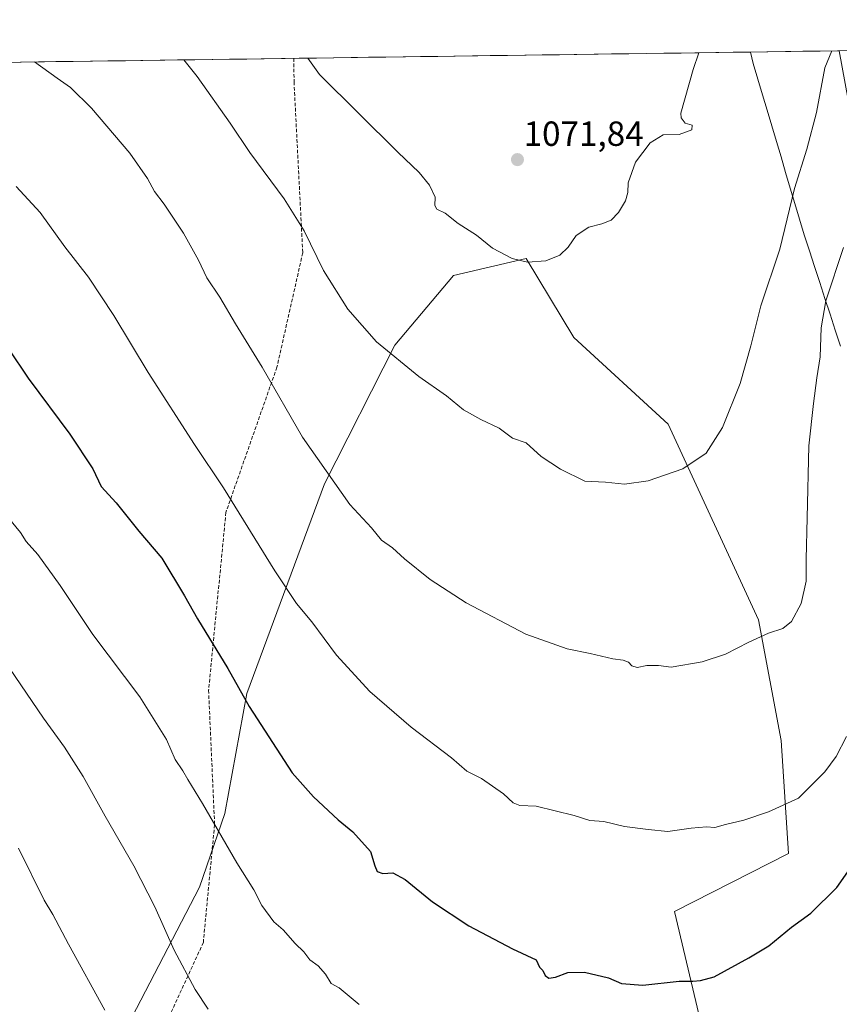
# Model space of a CAD drawing. Units: metres. Extents: x 593647 to 597085, y 4740635 to 4742996.
# Drawn here: x 594264 to 594499, y 4742687 to 4742969 of the extents above; entities that cross this region are included whole.
import ezdxf
from ezdxf.enums import TextEntityAlignment as Align

# ---------------------------------------------------------------- set-up
doc = ezdxf.new("R2010")
doc.units = ezdxf.units.M
doc.header["$MEASUREMENT"] = 0
doc.linetypes.add('TRAZOSX2', pattern=[1.5, 1, -0.5])
for name, color, linetype, lineweight in [('Carátula', 7, 'Continuous', 5), ('Curva de nivel maestra', 36, 'Continuous', 30), ('Curva de nivel normal', 36, 'Continuous', 0), ('Entidad de ámbito territorial', 19, 'Continuous', 0), ('Entidad de ámbito territorial CxS', 92, 'Continuous', 0), ('Matorral CxS', 135, 'Continuous', 0), ('Municipio', 9, 'Continuous', 13), ('Municipio CxS', 142, 'Continuous', 0), ('Pastizal CxS', 92, 'Continuous', 0), ('Punto de cota en terreno', 7, 'Continuous', 0), ('Rótulo de punto de cota en terreno', 19, 'Continuous', 0), ('Senda', 19, 'TRAZOSX2', 0)]:
    doc.layers.add(name, color=color, linetype=linetype, lineweight=lineweight)
doc.styles.add('Arial', font='txt', dxfattribs={"height": 0.2})

# ---------------------------------------------------------------- blocks, each defined once
blk = doc.blocks.new('5PATER')
at = {"layer": 'Carátula', "linetype": 'Continuous', "lineweight": 5}
h = blk.add_hatch(color=250, dxfattribs=at)
edge = h.paths.add_edge_path()
edge.add_ellipse((0, 0.01), major_axis=(-1.33, -1.34), ratio=0.999422, start_angle=0, end_angle=360)

msp = doc.modelspace()

# ---------------------------------------------------------------- linework, layer by layer
at = {"layer": 'Curva de nivel maestra', "color": 36, "linetype": 'Continuous', "lineweight": 30}
msp.add_polyline3d([(594261.09, 4742874.78, 1050), (594266.72, 4742866.38, 1050), (594278.74, 4742850.33, 1050), (594285.3, 4742840.32, 1050), (594287.71, 4742835.3, 1050), (594291.96, 4742830.62, 1050), (594298.46, 4742822.46, 1050), (594305.13, 4742814.78, 1050), (594311.6, 4742803.97, 1050), (594315.37, 4742797.29, 1050), (594324.01, 4742783.11, 1050), (594330.12, 4742772.23, 1050), (594342.5, 4742753.16, 1050), (594348.62, 4742746.27, 1050), (594355.67, 4742739.66, 1050), (594359.93, 4742736.26, 1050), (594364.94, 4742730.6, 1050), (594366.16, 4742726.48, 1050), (594366.88, 4742724.87, 1050), (594368.49, 4742724.32, 1050), (594371.34, 4742724.43, 1050), (594374.86, 4742722.55, 1050), (594382.71, 4742716.13, 1050), (594393.21, 4742709.25, 1050), (594405.68, 4742702.67, 1050), (594412.52, 4742699.51, 1050), (594413.47, 4742697.46, 1050), (594414.42, 4742696.42, 1050), (594415.05, 4742695.04, 1050), (594416.14, 4742694.24, 1050), (594418, 4742694.51, 1050), (594421.58, 4742695.9, 1050), (594426.36, 4742696.02, 1050), (594433.21, 4742694.34, 1050), (594437, 4742692.69, 1050), (594443.07, 4742692.22, 1050), (594453.52, 4742693.39, 1050), (594457.39, 4742693.43, 1050), (594459.65, 4742693.59, 1050), (594463.56, 4742694.67, 1050), (594473.53, 4742700.13, 1050), (594479.25, 4742703.5, 1050), (594485.71, 4742708.91, 1050), (594491.32, 4742712.9, 1050), (594498.77, 4742720.29, 1050), (594503.21, 4742726.63, 1050)], dxfattribs=at)
at = {"layer": 'Curva de nivel normal', "color": 36, "linetype": 'Continuous', "lineweight": 0}
for points in [[(594311.42, 4742957.66, 1065), (594315.25, 4742952.94, 1065), (594324.7, 4742939.53, 1065), (594330.37, 4742931.13, 1065), (594340.15, 4742917.84, 1065), (594345.94, 4742908.59, 1065), (594351.46, 4742897.25, 1065), (594358.5, 4742886.13, 1065), (594366.7, 4742876.77, 1065), (594378.84, 4742866.83, 1065), (594386.81, 4742861.3, 1065), (594391.67, 4742857.3, 1065), (594396.59, 4742854.5, 1065), (594401.9, 4742852.03, 1065), (594405.71, 4742849.11, 1065), (594409.58, 4742847.83, 1065), (594413.97, 4742843.94, 1065), (594419.47, 4742840.31, 1065), (594426.44, 4742836.84, 1065), (594432.36, 4742836.51, 1065), (594437.88, 4742836, 1065), (594444.61, 4742836.9, 1065), (594454.58, 4742840.33, 1065), (594461.25, 4742844.84, 1065), (594465.92, 4742852.23, 1065), (594471.06, 4742864.79, 1065), (594474.12, 4742875.67, 1065), (594476.92, 4742887.14, 1065), (594482.37, 4742903.37, 1065), (594486.56, 4742920.8, 1065), (594490.1, 4742932.06, 1065), (594492.96, 4742942.53, 1065), (594495.3, 4742955.43, 1065), (594497.27, 4742960.24, 1065)], [(594346.98, 4742958.16, 1070), (594350.29, 4742953.43, 1070), (594372.82, 4742931.16, 1070), (594378.9, 4742925.34, 1070), (594381.89, 4742921.75, 1070), (594383.54, 4742918.27, 1070), (594383.4, 4742915.85, 1070), (594383.96, 4742914.8, 1070), (594386.35, 4742913.72, 1070), (594390.07, 4742910.69, 1070), (594395.41, 4742907.41, 1070), (594399.92, 4742903.69, 1070), (594405.65, 4742900.66, 1070), (594410.02, 4742899.63, 1070), (594415.25, 4742900.01, 1070), (594419.26, 4742901.61, 1070), (594421.63, 4742903.91, 1070), (594423.93, 4742907.32, 1070), (594427.58, 4742909.71, 1070), (594431.32, 4742910.6, 1070), (594433.96, 4742911.73, 1070), (594436.13, 4742913.91, 1070), (594438.13, 4742917.25, 1070), (594438.75, 4742919.58, 1070), (594438.86, 4742922.4, 1070), (594441.02, 4742928.36, 1070), (594445.24, 4742933.85, 1070), (594448.94, 4742936.15, 1070), (594453.47, 4742936.31, 1070), (594457.11, 4742937.57, 1070), (594457.22, 4742938.9, 1070), (594455.21, 4742939.56, 1070), (594454.05, 4742941.03, 1070), (594454.04, 4742942.39, 1070), (594457.52, 4742954.91, 1070), (594459.15, 4742959.71, 1070)], [(594268.6, 4742957.07, 1060), (594275.07, 4742952.38, 1060), (594278.91, 4742949.77, 1060), (594284.92, 4742943.84, 1060), (594295.88, 4742930.87, 1060), (594300.98, 4742923.68, 1060), (594302.99, 4742919.88, 1060), (594305.78, 4742916.26, 1060), (594311.29, 4742907.97, 1060), (594315.57, 4742900.22, 1060), (594318.04, 4742895.14, 1060), (594321.78, 4742889.58, 1060), (594326.24, 4742881.94, 1060), (594333.85, 4742869.51, 1060), (594345.48, 4742849.4, 1060), (594359, 4742830.13, 1060), (594365.23, 4742823.46, 1060), (594368.09, 4742819.93, 1060), (594371.24, 4742817.66, 1060), (594374.71, 4742814.56, 1060), (594382.06, 4742808.6, 1060), (594392.44, 4742801.93, 1060), (594409.57, 4742792.89, 1060), (594421.35, 4742788.69, 1060), (594428.01, 4742787.39, 1060), (594434.5, 4742785.84, 1060), (594437.48, 4742785.46, 1060), (594438.94, 4742784.93, 1060), (594439.9, 4742783.89, 1060), (594441.43, 4742783.42, 1060), (594444.21, 4742783.95, 1060), (594447.59, 4742783.9, 1060), (594451.24, 4742783.44, 1060), (594460.14, 4742785.02, 1060), (594466.83, 4742787.24, 1060), (594473.46, 4742790.66, 1060), (594479.16, 4742793.19, 1060), (594483.22, 4742794.53, 1060), (594485.77, 4742796.52, 1060), (594488.47, 4742801.74, 1060), (594489.98, 4742808.12, 1060), (594489.92, 4742814.44, 1060), (594490.28, 4742826.26, 1060), (594490.71, 4742846.91, 1060), (594492.08, 4742859.12, 1060), (594492.98, 4742866.42, 1060), (594493.96, 4742872.46, 1060), (594494.23, 4742880.81, 1060), (594495.56, 4742888.51, 1060), (594500.7, 4742903.81, 1060)], [(594263.3, 4742921.3, 1055), (594270.18, 4742913.87, 1055), (594277.31, 4742904.08, 1055), (594284.02, 4742895.38, 1055), (594291.36, 4742884.36, 1055), (594301.16, 4742867.95, 1055), (594314.49, 4742847.33, 1055), (594322.81, 4742834.93, 1055), (594337.47, 4742811.12, 1055), (594343.74, 4742801.72, 1055), (594348.14, 4742796.46, 1055), (594355.25, 4742786.91, 1055), (594364.81, 4742776.46, 1055), (594376.59, 4742766.25, 1055), (594388.18, 4742757.44, 1055), (594392.56, 4742753.68, 1055), (594396.76, 4742751.57, 1055), (594403.16, 4742747.17, 1055), (594405.86, 4742744.51, 1055), (594407.81, 4742743.8, 1055), (594412.51, 4742743.64, 1055), (594423.4, 4742740.91, 1055), (594427.91, 4742739.48, 1055), (594431.91, 4742739.18, 1055), (594437.82, 4742737.81, 1055), (594444.58, 4742736.91, 1055), (594450.3, 4742736.29, 1055), (594456.98, 4742737.31, 1055), (594461.38, 4742737.65, 1055), (594463.75, 4742737.52, 1055), (594466.78, 4742738.33, 1055), (594472.05, 4742739.57, 1055), (594479.1, 4742742, 1055), (594487.71, 4742745.86, 1055), (594495.35, 4742753.48, 1055), (594498.54, 4742757.88, 1055), (594501.56, 4742763.57, 1055)], [(594261.03, 4742826.44, 1045), (594264.53, 4742822.14, 1045), (594266.2, 4742819.47, 1045), (594269.55, 4742815.82, 1045), (594275.95, 4742806.87, 1045), (594285.32, 4742792.85, 1045), (594298.74, 4742774.97, 1045), (594306.47, 4742762.76, 1045), (594308.96, 4742756.98, 1045), (594311.14, 4742753.76, 1045), (594312.53, 4742751.24, 1045), (594316.78, 4742744.34, 1045), (594326.6, 4742727.3, 1045), (594331.47, 4742719.63, 1045), (594333.8, 4742715.08, 1045), (594337.21, 4742710.41, 1045), (594339.93, 4742708.1, 1045), (594343.37, 4742704.18, 1045), (594345.8, 4742701.77, 1045), (594347.54, 4742699.53, 1045), (594349.92, 4742697.82, 1045), (594352.01, 4742695.42, 1045), (594353.72, 4742692.72, 1045), (594356.01, 4742691.44, 1045), (594361.71, 4742686.7, 1045)], [(594258, 4742787.99, 1040), (594271.18, 4742768.84, 1040), (594277.19, 4742760.52, 1040), (594282.54, 4742752.1, 1040), (594288.84, 4742740.72, 1040), (594297.08, 4742726.49, 1040), (594303.08, 4742714.7, 1040), (594308.59, 4742702.25, 1040), (594314.68, 4742691, 1040), (594318.4, 4742685.38, 1040)], [(594264.01, 4742731.57, 1035), (594271.36, 4742716.68, 1035), (594273.87, 4742712.53, 1035), (594278.36, 4742704.02, 1035), (594288.72, 4742685.12, 1035)]]:
    msp.add_polyline3d(points, dxfattribs=at)
at = {"layer": 'Entidad de ámbito territorial', "color": 19, "linetype": 'Continuous', "lineweight": 0}
msp.add_polyline3d([(594473.99, 4742959.92, 1068.63), (594474.77, 4742956.6, 1068.47), (594476.1, 4742952.14, 1068.14), (594477.43, 4742947.67, 1067.78), (594478.76, 4742943.21, 1067.5), (594480.09, 4742938.75, 1066.97), (594481.42, 4742934.28, 1066.6), (594482.74, 4742929.82, 1066.22), (594484.07, 4742925.35, 1065.63), (594485.4, 4742920.89, 1065.08), (594486.73, 4742916.43, 1064.48), (594488.06, 4742911.96, 1063.81), (594489.39, 4742907.5, 1063.09), (594490.87, 4742902.94, 1062.44), (594492.35, 4742898.37, 1061.59), (594493.83, 4742893.81, 1060.82), (594495.31, 4742889.24, 1059.95), (594496.79, 4742884.68, 1059.17), (594498.28, 4742880.11, 1058.66), (594499.76, 4742875.55, 1058.19)], dxfattribs=at)
at = {"layer": 'Entidad de ámbito territorial CxS', "color": 92, "linetype": 'Continuous', "lineweight": 0}
msp.add_polyline3d([(594259.75, 4742956.95, 1059.22), (594264.73, 4742957.02, 1059.53), (594269.72, 4742957.09, 1059.96), (594274.7, 4742957.16, 1060.41), (594279.68, 4742957.22, 1060.87), (594284.66, 4742957.29, 1061.43), (594289.64, 4742957.36, 1061.97), (594294.63, 4742957.43, 1062.61), (594299.61, 4742957.5, 1063.24), (594304.59, 4742957.57, 1063.86), (594309.57, 4742957.64, 1064.57), (594314.56, 4742957.71, 1065.35), (594319.54, 4742957.78, 1066.06), (594324.52, 4742957.85, 1066.71), (594329.5, 4742957.91, 1067.39), (594334.49, 4742957.98, 1068.12), (594339.47, 4742958.05, 1068.85), (594344.45, 4742958.12, 1069.51), (594349.43, 4742958.19, 1070.06), (594354.42, 4742958.26, 1070.6), (594359.4, 4742958.33, 1071.2), (594364.38, 4742958.4, 1071.67), (594369.36, 4742958.47, 1072.1), (594374.35, 4742958.54, 1072.57), (594379.33, 4742958.61, 1073.06), (594384.31, 4742958.67, 1073.38), (594389.29, 4742958.74, 1073.51), (594394.27, 4742958.81, 1073.44), (594399.26, 4742958.88, 1073.18), (594404.24, 4742958.95, 1072.91), (594409.22, 4742959.02, 1072.69), (594414.2, 4742959.09, 1072.51), (594419.19, 4742959.16, 1072.29), (594424.17, 4742959.23, 1072.06), (594429.15, 4742959.3, 1071.88), (594434.13, 4742959.36, 1071.61), (594439.12, 4742959.43, 1071.29), (594444.1, 4742959.5, 1070.99), (594449.08, 4742959.57, 1070.66), (594454.06, 4742959.64, 1070.31), (594459.05, 4742959.71, 1069.91), (594464.03, 4742959.78, 1069.46), (594469.01, 4742959.85, 1069.06), (594473.99, 4742959.92, 1068.63), (594474.77, 4742956.6, 1068.47), (594476.1, 4742952.14, 1068.14), (594477.43, 4742947.67, 1067.78), (594478.76, 4742943.21, 1067.5), (594480.09, 4742938.75, 1066.97), (594481.42, 4742934.28, 1066.6), (594482.74, 4742929.82, 1066.22), (594484.07, 4742925.35, 1065.63), (594485.4, 4742920.89, 1065.08), (594486.73, 4742916.43, 1064.48), (594488.06, 4742911.96, 1063.81), (594489.39, 4742907.5, 1063.09), (594490.87, 4742902.94, 1062.44), (594492.35, 4742898.37, 1061.59), (594493.83, 4742893.81, 1060.82), (594495.31, 4742889.24, 1059.95), (594496.79, 4742884.68, 1059.17), (594498.28, 4742880.11, 1058.66), (594499.76, 4742875.55, 1058.19)], dxfattribs=at)
at = {"layer": 'Matorral CxS', "color": 135, "linetype": 'Continuous', "lineweight": 0}
msp.add_polyline3d([(595143.85, 4742969.2, 1040.54), (594499.46, 4742960.27, 1063.96)], dxfattribs=at)
at = {"layer": 'Municipio', "color": 9, "linetype": 'Continuous', "lineweight": 13}
msp.add_polyline3d([(594473.99, 4742959.92, 1068.63), (594474.77, 4742956.6, 1068.47), (594476.1, 4742952.14, 1068.14), (594477.43, 4742947.67, 1067.78), (594478.76, 4742943.21, 1067.5), (594480.09, 4742938.75, 1066.97), (594481.42, 4742934.28, 1066.6), (594482.74, 4742929.82, 1066.22), (594484.07, 4742925.35, 1065.63), (594485.4, 4742920.89, 1065.08), (594486.73, 4742916.43, 1064.48), (594488.06, 4742911.96, 1063.81), (594489.39, 4742907.5, 1063.09), (594490.87, 4742902.94, 1062.44), (594492.35, 4742898.37, 1061.59), (594493.83, 4742893.81, 1060.82), (594495.31, 4742889.24, 1059.95), (594496.79, 4742884.68, 1059.17), (594498.28, 4742880.11, 1058.66), (594499.76, 4742875.55, 1058.19)], dxfattribs=at)
msp.add_polyline3d([(594473.99, 4742959.92, 1068.63), (594474.77, 4742956.6, 1068.47), (594476.1, 4742952.14, 1068.14), (594477.43, 4742947.67, 1067.78), (594478.76, 4742943.21, 1067.5), (594480.09, 4742938.75, 1066.97), (594481.42, 4742934.28, 1066.6), (594482.74, 4742929.82, 1066.22), (594484.07, 4742925.35, 1065.63), (594485.4, 4742920.89, 1065.08), (594486.73, 4742916.43, 1064.48), (594488.06, 4742911.96, 1063.81), (594489.39, 4742907.5, 1063.09), (594490.87, 4742902.94, 1062.44), (594492.35, 4742898.37, 1061.59), (594493.83, 4742893.81, 1060.82), (594495.31, 4742889.24, 1059.95), (594496.79, 4742884.68, 1059.17), (594498.28, 4742880.11, 1058.66), (594499.76, 4742875.55, 1058.19)], dxfattribs=at)
at = {"layer": 'Municipio CxS', "color": 142, "linetype": 'Continuous', "lineweight": 0}
for points in [[(594259.75, 4742956.95, 1059.22), (594264.73, 4742957.02, 1059.53), (594269.72, 4742957.09, 1059.96), (594274.7, 4742957.16, 1060.41), (594279.68, 4742957.22, 1060.87), (594284.66, 4742957.29, 1061.43), (594289.64, 4742957.36, 1061.97), (594294.63, 4742957.43, 1062.61), (594299.61, 4742957.5, 1063.24), (594304.59, 4742957.57, 1063.86), (594309.57, 4742957.64, 1064.57), (594314.56, 4742957.71, 1065.35), (594319.54, 4742957.78, 1066.06), (594324.52, 4742957.85, 1066.71), (594329.5, 4742957.91, 1067.39), (594334.49, 4742957.98, 1068.12), (594339.47, 4742958.05, 1068.85), (594344.45, 4742958.12, 1069.51), (594349.43, 4742958.19, 1070.06), (594354.42, 4742958.26, 1070.6), (594359.4, 4742958.33, 1071.2), (594364.38, 4742958.4, 1071.67), (594369.36, 4742958.47, 1072.1), (594374.35, 4742958.54, 1072.57), (594379.33, 4742958.61, 1073.06), (594384.31, 4742958.67, 1073.38), (594389.29, 4742958.74, 1073.51), (594394.27, 4742958.81, 1073.44), (594399.26, 4742958.88, 1073.18), (594404.24, 4742958.95, 1072.91), (594409.22, 4742959.02, 1072.69), (594414.2, 4742959.09, 1072.51), (594419.19, 4742959.16, 1072.29), (594424.17, 4742959.23, 1072.06), (594429.15, 4742959.3, 1071.88), (594434.13, 4742959.36, 1071.61), (594439.12, 4742959.43, 1071.29), (594444.1, 4742959.5, 1070.99), (594449.08, 4742959.57, 1070.66), (594454.06, 4742959.64, 1070.31), (594459.05, 4742959.71, 1069.91), (594464.03, 4742959.78, 1069.46), (594469.01, 4742959.85, 1069.06), (594473.99, 4742959.92, 1068.63), (594474.77, 4742956.6, 1068.47), (594476.1, 4742952.14, 1068.14), (594477.43, 4742947.67, 1067.78), (594478.76, 4742943.21, 1067.5), (594480.09, 4742938.75, 1066.97), (594481.42, 4742934.28, 1066.6), (594482.74, 4742929.82, 1066.22), (594484.07, 4742925.35, 1065.63), (594485.4, 4742920.89, 1065.08), (594486.73, 4742916.43, 1064.48), (594488.06, 4742911.96, 1063.81), (594489.39, 4742907.5, 1063.09), (594490.87, 4742902.94, 1062.44), (594492.35, 4742898.37, 1061.59), (594493.83, 4742893.81, 1060.82), (594495.31, 4742889.24, 1059.95), (594496.79, 4742884.68, 1059.17), (594498.28, 4742880.11, 1058.66), (594499.76, 4742875.55, 1058.19)], [(594499.76, 4742875.55, 1058.19), (594498.28, 4742880.11, 1058.66), (594496.79, 4742884.68, 1059.17), (594495.31, 4742889.24, 1059.95), (594493.83, 4742893.81, 1060.82), (594492.35, 4742898.37, 1061.59), (594490.87, 4742902.94, 1062.44), (594489.39, 4742907.5, 1063.09), (594488.06, 4742911.96, 1063.81), (594486.73, 4742916.43, 1064.48), (594485.4, 4742920.89, 1065.08), (594484.07, 4742925.35, 1065.63), (594482.74, 4742929.82, 1066.22), (594481.42, 4742934.28, 1066.6), (594480.09, 4742938.75, 1066.97), (594478.76, 4742943.21, 1067.5), (594477.43, 4742947.67, 1067.78), (594476.1, 4742952.14, 1068.14), (594474.77, 4742956.6, 1068.47), (594473.99, 4742959.92, 1068.63), (594478.99, 4742959.99, 1067.95), (594483.98, 4742960.05, 1067.16), (594488.98, 4742960.12, 1066.28), (594493.97, 4742960.19, 1065.37), (594498.97, 4742960.26, 1064.56), (594503.96, 4742960.33, 1063.72)]]:
    msp.add_polyline3d(points, dxfattribs=at)
at = {"layer": 'Pastizal CxS', "color": 92, "linetype": 'Continuous', "lineweight": 0}
for points in [[(593918.9, 4742952.23, 1015.74), (594499.46, 4742960.27, 1063.96), (594506.28, 4742922.76, 1059.58), (594535.23, 4742871.05, 1052.94), (594560.05, 4742827.62, 1048.99), (594599.34, 4742802.81, 1045), (594609.68, 4742771.79, 1041.65), (594605.54, 4742742.83, 1039.38), (594603.94, 4742733.23, 1038.77), (594623.66, 4742708.58, 1036.28), (594643.57, 4742705.79, 1037.46), (594657.62, 4742685.25, 1036.87)], [(594499.46, 4742960.27, 1063.96), (593918.9, 4742952.23, 1015.74)], [(594461.71, 4742673.01, 1047.49), (594452.18, 4742713.38, 1051.97), (594484.9, 4742730, 1052.26), (594482.74, 4742762.43, 1056.56), (594476.26, 4742797.01, 1060.1), (594450.34, 4742853.21, 1065.79), (594423.34, 4742878.06, 1067.92), (594409.62, 4742900.67, 1069.74), (594388.75, 4742895.82, 1068.51), (594371.99, 4742875.8, 1065.18), (594351.8, 4742836.02, 1059.65), (594329.46, 4742775.87, 1050.34), (594323.14, 4742741.45, 1045.89), (594315.93, 4742720.34, 1042.75), (594293.88, 4742677.99, 1035.33)], [(594293.88, 4742677.99, 1035.33), (594315.93, 4742720.34, 1042.75), (594323.14, 4742741.45, 1045.89), (594329.46, 4742775.87, 1050.34), (594351.8, 4742836.02, 1059.65), (594371.99, 4742875.8, 1065.18), (594388.75, 4742895.82, 1068.51), (594409.62, 4742900.67, 1069.74), (594423.34, 4742878.06, 1067.92), (594450.34, 4742853.21, 1065.79), (594476.26, 4742797.01, 1060.1), (594482.74, 4742762.43, 1056.56), (594484.9, 4742730, 1052.26), (594452.18, 4742713.38, 1051.97), (594461.71, 4742673.01, 1047.49)], [(594461.71, 4742673.01, 1047.49), (594452.18, 4742713.38, 1051.97), (594484.9, 4742730, 1052.26), (594482.74, 4742762.43, 1056.56), (594476.26, 4742797.01, 1060.1), (594450.34, 4742853.21, 1065.79), (594423.34, 4742878.06, 1067.92), (594409.62, 4742900.67, 1069.74), (594388.75, 4742895.82, 1068.51), (594371.99, 4742875.8, 1065.18), (594351.8, 4742836.02, 1059.65), (594329.46, 4742775.87, 1050.34), (594323.14, 4742741.45, 1045.89), (594315.93, 4742720.34, 1042.75), (594293.88, 4742677.99, 1035.33)], [(594461.71, 4742673.01, 1047.49), (594452.18, 4742713.38, 1051.97), (594484.9, 4742730, 1052.26), (594482.74, 4742762.43, 1056.56), (594476.26, 4742797.01, 1060.1), (594450.34, 4742853.21, 1065.79), (594423.34, 4742878.06, 1067.92), (594409.62, 4742900.67, 1069.74), (594388.75, 4742895.82, 1068.51), (594371.99, 4742875.8, 1065.18), (594351.8, 4742836.02, 1059.65), (594329.46, 4742775.87, 1050.34), (594323.14, 4742741.45, 1045.89), (594315.93, 4742720.34, 1042.75), (594293.88, 4742677.99, 1035.33)]]:
    msp.add_polyline3d(points, dxfattribs=at)
at = {"layer": 'Senda', "color": 19, "linetype": 'TRAZOSX2', "lineweight": 0}
msp.add_lwpolyline([(594343, 4742958.1), (594343.02, 4742951.37), (594345.52, 4742902.31), (594338.11, 4742869.5), (594323.49, 4742827.88), (594318.51, 4742776.88), (594320.24, 4742738.26), (594317.01, 4742704.5), (594306.64, 4742682.03), (594290.49, 4742630.84), (594282.02, 4742539.3), (594266.62, 4742471.4), (594268.79, 4742411.24), (594278.94, 4742359.73), (594297.37, 4742318.64), (594322.24, 4742278.95), (594357.09, 4742237.35), (594408.65, 4742188.91), (594446.6, 4742150.92), (594475.29, 4742117.02)], dxfattribs=at)

# ---------------------------------------------------------------- block references
at = {"layer": 'Punto de cota en terreno', "linetype": 'Continuous', "lineweight": 0}
msp.add_blockref('5PATER', (594407.12, 4742929.05, 1071.84), dxfattribs=at)

# ---------------------------------------------------------------- texts
at = {"layer": 'Rótulo de punto de cota en terreno', "color": 19, "linetype": 'Continuous', "lineweight": 0, "style": 'Arial'}
msp.add_text('1071,84', height=7, dxfattribs=at).set_placement((594408.88, 4742930.81), align=Align.BOTTOM_LEFT)

doc.saveas('drawing.dxf')
